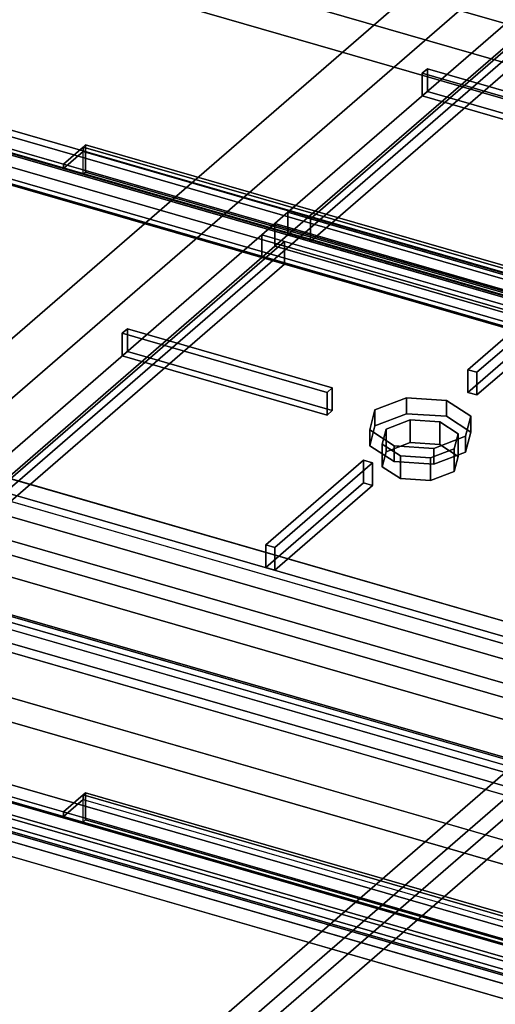
# Model space of a CAD drawing. Extents: x -2250 to 3499, y -2949 to 2325.
# Drawn here: x -326 to -144, y -539 to -163 of the extents above; entities that cross this region are included whole.
import ezdxf

# ---------------------------------------------------------------- set-up
doc = ezdxf.new("R2010")
doc.units = 0
doc.layers.add('layer0', color=7, linetype='CONTINUOUS')

# ---------------------------------------------------------------- blocks, each defined once
blk = doc.blocks.new('PF_OBJECT2')
at = {"layer": 'layer0'}
for p, q in [((0, 0), (-2250, -1948.56)), ((-2250, -1948.56), (0, 0))]:
    blk.add_line(p, q, dxfattribs=at)
blk = doc.blocks.new('PF_OBJECT112')
at = {"layer": 'layer0'}
for p, q in [((-626.13, -304.8), (385.39, -596.8)), ((385.39, -596.8), (-626.13, -304.8)), ((383.39, -598.54), (-628.13, -306.54)), ((-628.13, -306.54), (383.39, -598.54))]:
    blk.add_line(p, q, dxfattribs=at)
blk = doc.blocks.new('PF_OBJECT113')
at = {"layer": 'layer0'}
for p, q in [((-601.13, -283.15), (410.39, -575.15)), ((410.39, -575.15), (-601.13, -283.15)), ((410.39, -589.01), (-601.13, -297.01)), ((-601.13, -297.01), (410.39, -589.01)), ((385.39, -596.8), (-626.13, -304.8)), ((-626.13, -304.8), (385.39, -596.8)), ((-626.13, -318.66), (385.39, -610.66)), ((385.39, -610.66), (-626.13, -318.66))]:
    blk.add_line(p, q, dxfattribs=at)
blk = doc.blocks.new('PF_OBJECT114')
at = {"layer": 'layer0'}
for p, q in [((-370.63, -97.39), (640.89, -389.39)), ((640.89, -389.39), (-370.63, -97.39)), ((-395.63, -105.18), (615.89, -397.18)), ((615.89, -397.18), (-395.63, -105.18)), ((615.89, -411.04), (-395.63, -119.04)), ((-395.63, -119.04), (615.89, -411.04))]:
    blk.add_line(p, q, dxfattribs=at)
blk = doc.blocks.new('PF_OBJECT115')
at = {"layer": 'layer0'}
for p, q in [((-369.39, -447.91), (-308.77, -465.41)), ((664.65, -746.41), (-369.39, -447.91)), ((-369.39, -449.64), (664.65, -748.14)), ((-308.77, -467.14), (-369.39, -449.64)), ((654.65, -755.07), (-379.39, -456.57)), ((-379.39, -456.57), (654.65, -755.07)), ((-379.39, -458.3), (654.65, -756.8)), ((654.65, -756.8), (-379.39, -458.3)), ((-308.77, -465.41), (-301.27, -458.92)), ((-301.27, -458.92), (-308.77, -465.41)), ((-301.27, -458.92), (-300.27, -458.05)), ((-300.27, -458.05), (-301.27, -458.92)), ((-301.27, -458.92), (-301.27, -460.65)), ((611.52, -722.42), (-301.27, -458.92)), ((-301.27, -469.31), (-301.27, -458.92)), ((-301.27, -458.92), (611.52, -722.42)), ((-300.27, -458.05), (-300.27, -468.44)), ((612.52, -721.55), (-300.27, -458.05)), ((-300.27, -468.44), (-300.27, -458.05)), ((-300.27, -458.05), (612.52, -721.55)), ((-308.77, -467.14), (-301.27, -460.65)), ((-301.27, -460.65), (-308.77, -467.14)), ((-301.27, -460.65), (611.52, -724.15)), ((-308.77, -465.41), (-308.77, -467.14)), ((-308.77, -467.14), (-308.77, -465.41)), ((-308.77, -465.41), (604.02, -728.91)), ((604.02, -730.64), (-308.77, -467.14)), ((-301.27, -469.31), (-300.27, -468.44)), ((-300.27, -468.44), (-301.27, -469.31)), ((611.52, -732.81), (-301.27, -469.31)), ((-300.27, -468.44), (612.52, -731.94)), ((612.52, -731.94), (-300.27, -468.44))]:
    blk.add_line(p, q, dxfattribs=at)
blk = doc.blocks.new('PF_OBJECT116')
at = {"layer": 'layer0'}
for p, q in [((-369.89, -450.08), (664.15, -748.58)), ((664.15, -748.58), (-369.89, -450.08)), ((654.15, -757.24), (-379.89, -458.74)), ((-379.89, -458.74), (654.15, -757.24))]:
    blk.add_line(p, q, dxfattribs=at)
blk = doc.blocks.new('PF_OBJECT117')
at = {"layer": 'layer0'}
for p, q in [((-369.39, -200.23), (-308.77, -217.73)), ((664.65, -498.73), (-369.39, -200.23)), ((-369.39, -201.96), (664.65, -500.46)), ((-308.77, -219.46), (-369.39, -201.96)), ((654.65, -507.39), (-379.39, -208.89)), ((-379.39, -208.89), (654.65, -507.39)), ((-379.39, -210.62), (654.65, -509.12)), ((654.65, -509.12), (-379.39, -210.62)), ((-301.27, -211.23), (-300.27, -210.37)), ((-300.27, -210.37), (-301.27, -211.23)), ((-300.27, -210.37), (-300.27, -220.76)), ((612.52, -473.87), (-300.27, -210.37)), ((-300.27, -220.76), (-300.27, -210.37)), ((-300.27, -210.37), (612.52, -473.87)), ((-308.77, -217.73), (-301.27, -211.23)), ((-301.27, -211.23), (-308.77, -217.73)), ((-308.77, -219.46), (-301.27, -212.97)), ((-301.27, -212.97), (-308.77, -219.46)), ((-301.27, -211.23), (-301.27, -212.97)), ((611.52, -474.73), (-301.27, -211.23)), ((-301.27, -221.63), (-301.27, -211.23)), ((-301.27, -211.23), (611.52, -474.73)), ((-301.27, -212.97), (611.52, -476.47)), ((-308.77, -217.73), (-308.77, -219.46)), ((-308.77, -219.46), (-308.77, -217.73)), ((-308.77, -217.73), (604.02, -481.23)), ((604.02, -482.96), (-308.77, -219.46)), ((-301.27, -221.63), (-300.27, -220.76)), ((-300.27, -220.76), (-301.27, -221.63)), ((611.52, -485.13), (-301.27, -221.63)), ((-300.27, -220.76), (612.52, -484.26)), ((612.52, -484.26), (-300.27, -220.76))]:
    blk.add_line(p, q, dxfattribs=at)
blk = doc.blocks.new('PF_OBJECT118')
at = {"layer": 'layer0'}
for p, q in [((-369.89, -202.39), (664.15, -500.89)), ((664.15, -500.89), (-369.89, -202.39)), ((654.15, -509.55), (-379.89, -211.05)), ((-379.89, -211.05), (654.15, -509.55)), ((664.15, -741.65), (-369.89, -443.15)), ((-369.89, -443.15), (664.15, -741.65)), ((-379.89, -451.81), (654.15, -750.31)), ((654.15, -750.31), (-379.89, -451.81))]:
    blk.add_line(p, q, dxfattribs=at)
blk = doc.blocks.new('PF_OBJECT120')
at = {"layer": 'layer0'}
for p, q in [((664.15, -493.97), (-369.89, -195.47)), ((-369.89, -195.47), (664.15, -493.97)), ((-379.89, -204.13), (654.15, -502.63)), ((654.15, -502.63), (-379.89, -204.13))]:
    blk.add_line(p, q, dxfattribs=at)
blk = doc.blocks.new('PF_OBJECT121')
at = {"layer": 'layer0'}
for p, q in [((-352.68, -197.84), (625.93, -480.34)), ((625.93, -480.34), (-352.68, -197.84)), ((625.93, -489), (-352.68, -206.5)), ((-352.68, -206.5), (625.93, -489)), ((406.59, -602.35), (-589.34, -314.85)), ((401.59, -606.68), (-594.34, -319.18)), ((-594.34, -319.18), (401.59, -606.68)), ((-580.68, -317.35), (397.93, -599.85)), ((397.93, -677.79), (-580.68, -395.29)), ((-580.68, -395.29), (397.93, -677.79)), ((-589.34, -401.45), (406.59, -688.95)), ((-594.34, -405.78), (401.59, -693.28)), ((401.59, -693.28), (-594.34, -405.78)), ((397.93, -686.45), (-580.68, -403.95))]:
    blk.add_line(p, q, dxfattribs=at)
blk = doc.blocks.new('PF_OBJECT134')
at = {"layer": 'layer0'}
for p, q in [((-666.99, -324.19), (632.05, -699.19)), ((632.05, -699.19), (-666.99, -324.19)), ((624.05, -706.11), (-674.99, -331.11)), ((-674.99, -331.11), (624.05, -706.11))]:
    blk.add_line(p, q, dxfattribs=at)
blk = doc.blocks.new('PF_OBJECT141')
at = {"layer": 'layer0'}
for p, q in [((-317.37, -604.09), (-117.37, -430.88)), ((-117.37, -430.88), (-317.37, -604.09)), ((-117.37, -448.21), (-317.37, -621.41)), ((-317.37, -621.41), (-117.37, -448.21))]:
    blk.add_line(p, q, dxfattribs=at)
blk = doc.blocks.new('PF_OBJECT144')
at = {"layer": 'layer0'}
for p, q in [((-308.71, -606.59), (166.29, -195.23)), ((166.29, -195.23), (-308.71, -606.59)), ((166.29, -212.55), (-308.71, -623.91)), ((-308.71, -623.91), (166.29, -212.55))]:
    blk.add_line(p, q, dxfattribs=at)
blk = doc.blocks.new('PF_OBJECT149')
at = {"layer": 'layer0'}
for p, q in [((-380.52, -352.32), (-125.52, -131.49)), ((-125.52, -131.49), (-380.52, -352.32)), ((-125.52, -165.26), (-380.52, -386.1)), ((-380.52, -386.1), (-125.52, -165.26)), ((121.78, -497.32), (-380.52, -352.32)), ((-380.52, -352.32), (121.78, -497.32)), ((-380.52, -386.1), (121.78, -531.1)), ((121.78, -531.1), (-380.52, -386.1))]:
    blk.add_line(p, q, dxfattribs=at)
blk = doc.blocks.new('PF_OBJECT157')
at = {"layer": 'layer0'}
for p, q in [((-189.58, -311.74), (-177.44, -307.09)), ((-177.44, -307.09), (-189.58, -311.74)), ((-177.44, -307.09), (-177.44, -313.15)), ((-177.44, -313.15), (-177.44, -307.09)), ((-177.44, -307.09), (-162.26, -308.08)), ((-162.26, -308.08), (-177.44, -307.09)), ((-162.26, -308.08), (-162.26, -314.15)), ((-162.26, -314.15), (-162.26, -308.08)), ((-162.26, -308.08), (-152.94, -314.16)), ((-152.94, -314.16), (-162.26, -308.08)), ((-191.58, -319.33), (-189.58, -311.74)), ((-189.58, -311.74), (-191.58, -319.33)), ((-189.58, -311.74), (-189.58, -317.81)), ((-189.58, -317.81), (-189.58, -311.74)), ((-177.44, -313.15), (-189.58, -317.81)), ((-189.58, -317.81), (-177.44, -313.15)), ((-162.26, -314.15), (-177.44, -313.15)), ((-177.44, -313.15), (-162.26, -314.15)), ((-152.94, -320.22), (-162.26, -314.15)), ((-162.26, -314.15), (-152.94, -320.22)), ((-152.94, -314.16), (-154.94, -321.74)), ((-154.94, -321.74), (-152.94, -314.16)), ((-152.94, -314.16), (-152.94, -320.22)), ((-152.94, -320.22), (-152.94, -314.16)), ((-189.58, -317.81), (-191.58, -325.4)), ((-191.58, -325.4), (-189.58, -317.81)), ((-182.26, -325.41), (-191.58, -319.33)), ((-191.58, -319.33), (-191.58, -325.4)), ((-191.58, -325.4), (-191.58, -319.33)), ((-191.58, -319.33), (-182.26, -325.41)), ((-154.94, -321.74), (-167.09, -326.4)), ((-167.09, -326.4), (-154.94, -321.74)), ((-154.94, -327.81), (-152.94, -320.22)), ((-152.94, -320.22), (-154.94, -327.81)), ((-154.94, -321.74), (-154.94, -327.81)), ((-154.94, -327.81), (-154.94, -321.74)), ((-191.58, -325.4), (-182.26, -331.47)), ((-182.26, -331.47), (-191.58, -325.4)), ((-182.26, -331.47), (-182.26, -325.41)), ((-167.09, -326.4), (-182.26, -325.41)), ((-182.26, -325.41), (-182.26, -331.47)), ((-182.26, -325.41), (-167.09, -326.4)), ((-167.09, -326.4), (-167.09, -332.47)), ((-167.09, -332.47), (-167.09, -326.4)), ((-167.09, -332.47), (-154.94, -327.81)), ((-154.94, -327.81), (-167.09, -332.47)), ((-182.26, -331.47), (-167.09, -332.47)), ((-167.09, -332.47), (-182.26, -331.47))]:
    blk.add_line(p, q, dxfattribs=at)
blk = doc.blocks.new('PF_OBJECT158')
at = {"layer": 'layer0'}
for p, q in [((-185.25, -319.06), (-176.15, -315.56)), ((-176.15, -315.56), (-185.25, -319.06)), ((-176.15, -315.56), (-176.15, -324.22)), ((-176.15, -324.22), (-176.15, -315.56)), ((-176.15, -315.56), (-164.76, -316.31)), ((-164.76, -316.31), (-176.15, -315.56)), ((-186.75, -324.75), (-185.25, -319.06)), ((-185.25, -319.06), (-186.75, -324.75)), ((-185.25, -319.06), (-185.25, -327.72)), ((-185.25, -327.72), (-185.25, -319.06)), ((-164.76, -316.31), (-164.76, -324.97)), ((-164.76, -324.97), (-164.76, -316.31)), ((-164.76, -316.31), (-157.77, -320.87)), ((-157.77, -320.87), (-164.76, -316.31)), ((-157.77, -320.87), (-159.27, -326.56)), ((-159.27, -326.56), (-157.77, -320.87)), ((-157.77, -320.87), (-157.77, -329.53)), ((-157.77, -329.53), (-157.77, -320.87)), ((-179.76, -329.3), (-186.75, -324.75)), ((-186.75, -324.75), (-186.75, -333.41)), ((-186.75, -333.41), (-186.75, -324.75)), ((-186.75, -324.75), (-179.76, -329.3)), ((-176.15, -324.22), (-185.25, -327.72)), ((-185.25, -327.72), (-176.15, -324.22)), ((-164.76, -324.97), (-176.15, -324.22)), ((-176.15, -324.22), (-164.76, -324.97)), ((-159.27, -326.56), (-168.38, -330.05)), ((-168.38, -330.05), (-159.27, -326.56)), ((-157.77, -329.53), (-164.76, -324.97)), ((-164.76, -324.97), (-157.77, -329.53)), ((-159.27, -326.56), (-159.27, -335.22)), ((-159.27, -335.22), (-159.27, -326.56)), ((-185.25, -327.72), (-186.75, -333.41)), ((-186.75, -333.41), (-185.25, -327.72)), ((-179.76, -337.96), (-179.76, -329.3)), ((-168.38, -330.05), (-179.76, -329.3)), ((-179.76, -329.3), (-179.76, -337.96)), ((-179.76, -329.3), (-168.38, -330.05)), ((-168.38, -330.05), (-168.38, -338.71)), ((-168.38, -338.71), (-168.38, -330.05)), ((-159.27, -335.22), (-157.77, -329.53)), ((-157.77, -329.53), (-159.27, -335.22)), ((-186.75, -333.41), (-179.76, -337.96)), ((-179.76, -337.96), (-186.75, -333.41)), ((-179.76, -337.96), (-168.38, -338.71)), ((-168.38, -338.71), (-179.76, -337.96)), ((-168.38, -338.71), (-159.27, -335.22)), ((-159.27, -335.22), (-168.38, -338.71))]:
    blk.add_line(p, q, dxfattribs=at)
blk = doc.blocks.new('PF_OBJECT159')
at = {"layer": 'layer0'}
for p, q in [((-227.9, -240.49), (-232.9, -244.82)), ((-232.9, -244.82), (-227.9, -240.49)), ((-1.87, -305.74), (-227.9, -240.49)), ((-227.9, -240.49), (-227.9, -249.15)), ((-227.9, -249.15), (-227.9, -240.49)), ((-227.9, -240.49), (-1.87, -305.74)), ((-232.9, -244.82), (-337.65, -335.54)), ((-337.65, -335.54), (-232.9, -244.82)), ((-224.24, -247.32), (-328.99, -338.04)), ((-328.99, -338.04), (-224.24, -247.32)), ((-232.9, -244.82), (-6.87, -310.07)), ((-224.24, -247.32), (-232.9, -244.82)), ((-232.9, -253.48), (-232.9, -244.82)), ((-232.9, -244.82), (-232.9, -253.48)), ((-224.24, -255.98), (-224.24, -247.32)), ((-15.53, -307.57), (-224.24, -247.32)), ((-224.24, -247.32), (-224.24, -255.98)), ((-232.9, -253.48), (-227.9, -249.15)), ((-227.9, -249.15), (-232.9, -253.48)), ((-227.9, -249.15), (-1.87, -314.4)), ((-1.87, -314.4), (-227.9, -249.15)), ((-337.65, -344.2), (-232.9, -253.48)), ((-232.9, -253.48), (-337.65, -344.2)), ((-6.87, -318.73), (-232.9, -253.48)), ((-232.9, -253.48), (-224.24, -255.98)), ((-224.24, -255.98), (-328.99, -346.7)), ((-328.99, -346.7), (-224.24, -255.98)), ((-224.24, -255.98), (-15.53, -316.23)), ((-120.28, -398.29), (-15.53, -307.57)), ((-15.53, -307.57), (-120.28, -398.29)), ((-15.53, -307.57), (-15.53, -316.23)), ((-15.53, -316.23), (-15.53, -307.57)), ((-6.87, -310.07), (-15.53, -307.57)), ((-1.87, -305.74), (-6.87, -310.07)), ((-6.87, -310.07), (-1.87, -305.74)), ((-1.87, -314.4), (-1.87, -305.74)), ((-1.87, -305.74), (-1.87, -314.4)), ((-6.87, -310.07), (-111.62, -400.79)), ((-111.62, -400.79), (-6.87, -310.07)), ((-6.87, -310.07), (-6.87, -318.73)), ((-6.87, -318.73), (-6.87, -310.07)), ((-6.87, -318.73), (-1.87, -314.4)), ((-1.87, -314.4), (-6.87, -318.73)), ((-120.28, -406.95), (-15.53, -316.23)), ((-15.53, -316.23), (-120.28, -406.95)), ((-111.62, -409.45), (-6.87, -318.73)), ((-6.87, -318.73), (-111.62, -409.45)), ((-15.53, -316.23), (-6.87, -318.73)), ((-337.65, -335.54), (-342.65, -339.87)), ((-342.65, -339.87), (-337.65, -335.54)), ((-111.62, -400.79), (-337.65, -335.54)), ((-337.65, -335.54), (-328.99, -338.04)), ((-337.65, -335.54), (-337.65, -344.2)), ((-337.65, -344.2), (-337.65, -335.54)), ((-328.99, -346.7), (-328.99, -338.04)), ((-328.99, -338.04), (-120.28, -398.29)), ((-328.99, -338.04), (-328.99, -346.7)), ((-116.62, -405.12), (-342.65, -339.87)), ((-342.65, -339.87), (-342.65, -348.53)), ((-342.65, -339.87), (-116.62, -405.12)), ((-342.65, -348.53), (-342.65, -339.87)), ((-342.65, -348.53), (-337.65, -344.2)), ((-337.65, -344.2), (-342.65, -348.53)), ((-337.65, -344.2), (-111.62, -409.45)), ((-328.99, -346.7), (-337.65, -344.2)), ((-342.65, -348.53), (-116.62, -413.78)), ((-116.62, -413.78), (-342.65, -348.53)), ((-120.28, -406.95), (-328.99, -346.7)), ((-120.28, -398.29), (-120.28, -406.95)), ((-120.28, -406.95), (-120.28, -398.29)), ((-120.28, -398.29), (-111.62, -400.79)), ((-111.62, -400.79), (-116.62, -405.12)), ((-116.62, -405.12), (-111.62, -400.79)), ((-111.62, -409.45), (-111.62, -400.79)), ((-111.62, -400.79), (-111.62, -409.45)), ((-116.62, -413.78), (-116.62, -405.12)), ((-116.62, -405.12), (-116.62, -413.78)), ((-111.62, -409.45), (-120.28, -406.95)), ((-116.62, -413.78), (-111.62, -409.45)), ((-111.62, -409.45), (-116.62, -413.78))]:
    blk.add_line(p, q, dxfattribs=at)
blk = doc.blocks.new('PF_OBJECT160')
at = {"layer": 'layer0'}
for p, q in [((-231.37, -363.34), (-194, -330.97)), ((-194, -330.97), (-231.37, -363.34)), ((-194, -339.63), (-194, -330.97)), ((-194, -330.97), (-190.53, -331.97)), ((-194, -330.97), (-194, -339.63)), ((-190.53, -331.97), (-194, -330.97)), ((-190.53, -331.97), (-227.91, -364.34)), ((-227.91, -364.34), (-190.53, -331.97)), ((-190.53, -331.97), (-190.53, -340.63)), ((-190.53, -340.63), (-190.53, -331.97)), ((-194, -339.63), (-231.37, -372)), ((-231.37, -372), (-194, -339.63)), ((-227.91, -373), (-190.53, -340.63)), ((-190.53, -340.63), (-227.91, -373)), ((-190.53, -340.63), (-194, -339.63)), ((-194, -339.63), (-190.53, -340.63)), ((-227.91, -364.34), (-231.37, -363.34)), ((-231.37, -363.34), (-231.37, -372)), ((-231.37, -372), (-231.37, -363.34)), ((-231.37, -363.34), (-227.91, -364.34)), ((-227.91, -373), (-227.91, -364.34)), ((-227.91, -364.34), (-227.91, -373)), ((-231.37, -372), (-227.91, -373)), ((-227.91, -373), (-231.37, -372))]:
    blk.add_line(p, q, dxfattribs=at)
blk = doc.blocks.new('PF_OBJECT161')
at = {"layer": 'layer0'}
for p, q in [((-154, -296.33), (-116.62, -263.96)), ((-116.62, -263.96), (-154, -296.33)), ((-113.16, -264.96), (-150.53, -297.33)), ((-150.53, -297.33), (-113.16, -264.96)), ((-116.62, -272.62), (-116.62, -263.96)), ((-116.62, -263.96), (-113.16, -264.96)), ((-116.62, -263.96), (-116.62, -272.62)), ((-113.16, -264.96), (-116.62, -263.96)), ((-113.16, -264.96), (-113.16, -273.62)), ((-113.16, -273.62), (-113.16, -264.96)), ((-116.62, -272.62), (-154, -304.99)), ((-154, -304.99), (-116.62, -272.62)), ((-150.53, -305.99), (-113.16, -273.62)), ((-113.16, -273.62), (-150.53, -305.99)), ((-113.16, -273.62), (-116.62, -272.62)), ((-116.62, -272.62), (-113.16, -273.62)), ((-150.53, -297.33), (-154, -296.33)), ((-154, -296.33), (-154, -304.99)), ((-154, -304.99), (-154, -296.33)), ((-154, -296.33), (-150.53, -297.33)), ((-150.53, -305.99), (-150.53, -297.33)), ((-150.53, -297.33), (-150.53, -305.99)), ((-154, -304.99), (-150.53, -305.99)), ((-150.53, -305.99), (-154, -304.99))]:
    blk.add_line(p, q, dxfattribs=at)
blk = doc.blocks.new('PF_OBJECT163')
at = {"layer": 'layer0'}
for p, q in [((-286.28, -282.39), (-284.28, -280.66)), ((-284.28, -280.66), (-286.28, -282.39)), ((-284.28, -289.32), (-284.28, -280.66)), ((-284.28, -280.66), (-205.9, -303.28)), ((-284.28, -280.66), (-284.28, -289.32)), ((-205.9, -303.28), (-284.28, -280.66)), ((-207.9, -305.01), (-286.28, -282.39)), ((-286.28, -282.39), (-286.28, -291.05)), ((-286.28, -291.05), (-286.28, -282.39)), ((-286.28, -282.39), (-207.9, -305.01)), ((-284.28, -289.32), (-286.28, -291.05)), ((-286.28, -291.05), (-284.28, -289.32)), ((-205.9, -311.94), (-284.28, -289.32)), ((-284.28, -289.32), (-205.9, -311.94)), ((-286.28, -291.05), (-207.9, -313.67)), ((-207.9, -313.67), (-286.28, -291.05)), ((-205.9, -303.28), (-207.9, -305.01)), ((-207.9, -305.01), (-205.9, -303.28)), ((-205.9, -303.28), (-205.9, -311.94)), ((-205.9, -311.94), (-205.9, -303.28)), ((-207.9, -313.67), (-207.9, -305.01)), ((-207.9, -305.01), (-207.9, -313.67)), ((-207.9, -313.67), (-205.9, -311.94)), ((-205.9, -311.94), (-207.9, -313.67))]:
    blk.add_line(p, q, dxfattribs=at)
blk = doc.blocks.new('PF_OBJECT173')
at = {"layer": 'layer0'}
for p, q in [((-113.15, -141.12), (-118.15, -145.45)), ((-118.15, -145.45), (-113.15, -141.12)), ((112.88, -206.37), (-113.15, -141.12)), ((-113.15, -141.12), (-113.15, -149.78)), ((-113.15, -149.78), (-113.15, -141.12)), ((-113.15, -141.12), (112.88, -206.37)), ((-118.15, -145.45), (-222.9, -236.16)), ((-222.9, -236.16), (-118.15, -145.45)), ((-118.15, -145.45), (107.88, -210.7)), ((-109.49, -147.95), (-118.15, -145.45)), ((-118.15, -154.11), (-118.15, -145.45)), ((-118.15, -145.45), (-118.15, -154.11)), ((-109.49, -147.95), (-214.24, -238.66)), ((-214.24, -238.66), (-109.49, -147.95)), ((-118.15, -154.11), (-113.15, -149.78)), ((-113.15, -149.78), (-118.15, -154.11)), ((-113.15, -149.78), (112.88, -215.03)), ((112.88, -215.03), (-113.15, -149.78)), ((-109.49, -156.61), (-109.49, -147.95)), ((99.22, -208.2), (-109.49, -147.95)), ((-109.49, -147.95), (-109.49, -156.61)), ((-222.9, -244.82), (-118.15, -154.11)), ((-118.15, -154.11), (-222.9, -244.82)), ((107.88, -219.36), (-118.15, -154.11)), ((-118.15, -154.11), (-109.49, -156.61)), ((-109.49, -156.61), (-214.24, -247.32)), ((-214.24, -247.32), (-109.49, -156.61)), ((-109.49, -156.61), (99.22, -216.86)), ((112.88, -206.37), (107.88, -210.7)), ((107.88, -210.7), (112.88, -206.37)), ((112.88, -215.03), (112.88, -206.37)), ((112.88, -206.37), (112.88, -215.03)), ((-5.53, -298.91), (99.22, -208.2)), ((99.22, -208.2), (-5.53, -298.91)), ((107.88, -210.7), (3.13, -301.41)), ((3.13, -301.41), (107.88, -210.7)), ((99.22, -208.2), (99.22, -216.86)), ((99.22, -216.86), (99.22, -208.2)), ((107.88, -210.7), (99.22, -208.2)), ((107.88, -210.7), (107.88, -219.36)), ((107.88, -219.36), (107.88, -210.7)), ((-5.53, -307.57), (99.22, -216.86)), ((99.22, -216.86), (-5.53, -307.57)), ((99.22, -216.86), (107.88, -219.36)), ((107.88, -219.36), (112.88, -215.03)), ((112.88, -215.03), (107.88, -219.36)), ((3.13, -310.07), (107.88, -219.36)), ((107.88, -219.36), (3.13, -310.07)), ((-222.9, -236.16), (-227.9, -240.49)), ((-227.9, -240.49), (-222.9, -236.16)), ((3.13, -301.41), (-222.9, -236.16)), ((-222.9, -236.16), (-214.24, -238.66)), ((-222.9, -236.16), (-222.9, -244.82)), ((-222.9, -244.82), (-222.9, -236.16)), ((-1.87, -305.74), (-227.9, -240.49)), ((-227.9, -240.49), (-227.9, -249.15)), ((-227.9, -240.49), (-1.87, -305.74)), ((-227.9, -249.15), (-227.9, -240.49)), ((-214.24, -247.32), (-214.24, -238.66)), ((-214.24, -238.66), (-5.53, -298.91)), ((-214.24, -238.66), (-214.24, -247.32)), ((-227.9, -249.15), (-222.9, -244.82)), ((-222.9, -244.82), (-227.9, -249.15)), ((-222.9, -244.82), (3.13, -310.07)), ((-214.24, -247.32), (-222.9, -244.82)), ((-5.53, -307.57), (-214.24, -247.32)), ((-227.9, -249.15), (-1.87, -314.4)), ((-1.87, -314.4), (-227.9, -249.15)), ((-5.53, -298.91), (-5.53, -307.57)), ((-5.53, -307.57), (-5.53, -298.91)), ((-5.53, -298.91), (3.13, -301.41)), ((3.13, -301.41), (-1.87, -305.74)), ((-1.87, -305.74), (3.13, -301.41)), ((3.13, -310.07), (3.13, -301.41)), ((3.13, -301.41), (3.13, -310.07)), ((3.13, -310.07), (-5.53, -307.57)), ((-1.87, -314.4), (-1.87, -305.74)), ((-1.87, -305.74), (-1.87, -314.4)), ((-1.87, -314.4), (3.13, -310.07)), ((3.13, -310.07), (-1.87, -314.4))]:
    blk.add_line(p, q, dxfattribs=at)
blk = doc.blocks.new('PF_OBJECT177')
at = {"layer": 'layer0'}
for p, q in [((-171.53, -183.01), (-169.53, -181.28)), ((-169.53, -181.28), (-171.53, -183.01)), ((-101.81, -203.14), (-171.53, -183.01)), ((-171.53, -183.01), (-171.53, -191.67)), ((-171.53, -191.67), (-171.53, -183.01)), ((-171.53, -183.01), (-101.81, -203.14)), ((-169.53, -189.94), (-169.53, -181.28)), ((-169.53, -181.28), (-99.81, -201.4)), ((-169.53, -181.28), (-169.53, -189.94)), ((-99.81, -201.4), (-169.53, -181.28)), ((-169.53, -189.94), (-171.53, -191.67)), ((-171.53, -191.67), (-169.53, -189.94)), ((-171.53, -191.67), (-101.81, -211.8)), ((-101.81, -211.8), (-171.53, -191.67)), ((-99.81, -210.06), (-169.53, -189.94)), ((-169.53, -189.94), (-99.81, -210.06)), ((-99.81, -201.4), (-101.81, -203.14)), ((-101.81, -203.14), (-99.81, -201.4)), ((-101.81, -211.8), (-101.81, -203.14)), ((-101.81, -203.14), (-101.81, -211.8)), ((-99.81, -201.4), (-99.81, -210.06)), ((-99.81, -210.06), (-99.81, -201.4)), ((-101.81, -211.8), (-99.81, -210.06)), ((-99.81, -210.06), (-101.81, -211.8))]:
    blk.add_line(p, q, dxfattribs=at)

msp = doc.modelspace()

# ---------------------------------------------------------------- block references
for name in ['PF_OBJECT2', 'PF_OBJECT144', 'PF_OBJECT120', 'PF_OBJECT114', 'PF_OBJECT121', 'PF_OBJECT149', 'PF_OBJECT173', 'PF_OBJECT177', 'PF_OBJECT141', 'PF_OBJECT118', 'PF_OBJECT117', 'PF_OBJECT159', 'PF_OBJECT161', 'PF_OBJECT163', 'PF_OBJECT113', 'PF_OBJECT112', 'PF_OBJECT157', 'PF_OBJECT158', 'PF_OBJECT134', 'PF_OBJECT160', 'PF_OBJECT115', 'PF_OBJECT116']:
    msp.add_blockref(name, (0, 0))

doc.saveas('drawing.dxf')
